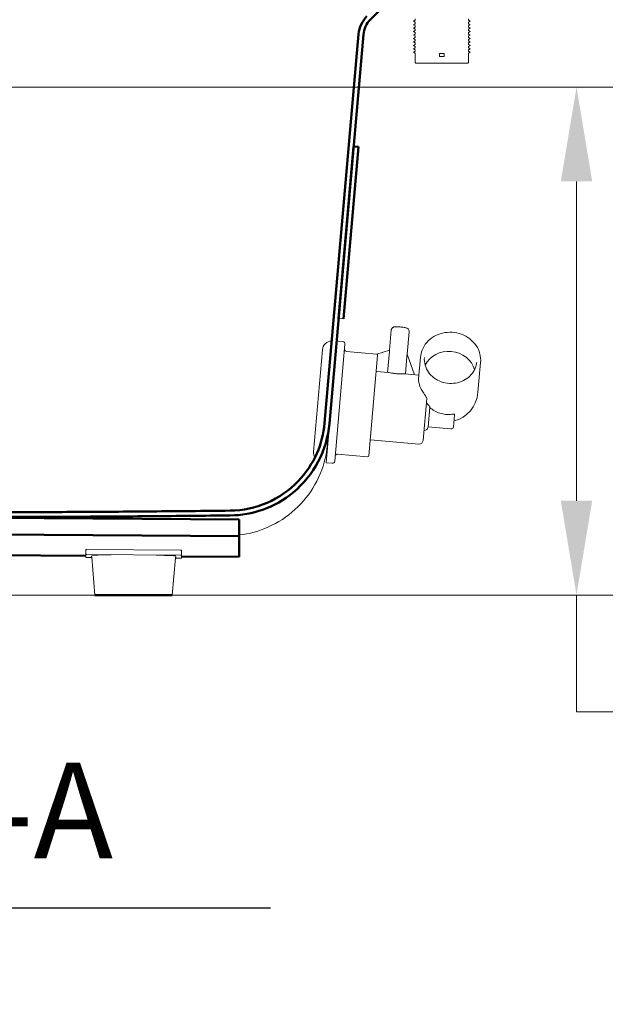
# Model space of a CAD drawing. Units: inches. Extents: x 6 to 206, y 5 to 269.
# Drawn here: x 162 to 177, y 160 to 186 of the extents above; entities that cross this region are included whole.
import ezdxf

# ---------------------------------------------------------------- set-up
doc = ezdxf.new("R2010")
doc.units = ezdxf.units.IN
doc.header["$LTSCALE"] = 25
doc.header["$MEASUREMENT"] = 0
for name, color, linetype, lineweight in [('Dimension (ANSI)', 7, 'Continuous', 18), ('Hatch (ANSI)', 7, 'Continuous', 18), ('Symbol (ANSI)', 7, 'Continuous', 35), ('Visible (ANSI)', 7, 'Continuous', 50)]:
    doc.layers.add(name, color=color, linetype=linetype, lineweight=lineweight)
doc.styles.add('Note Text (ANSI)', font='times.ttf')
doc.styles.add('Text Style80', font='timesbd.ttf')
doc.dimstyles.new('Clarion Style 1 w_ in _ [mm]', dxfattribs={"dimscale": 25, "dimtxt": 0.094, "dimasz": 0.098425, "dimexe": 0.0625, "dimexo": 0.0625, "dimgap": 0.025, "dimtad": 0, "dimtoh": 1, "dimdec": 3, "dimrnd": 1e-08, "dimzin": 3, "dimdsep": 46, "dimlunit": 5, "dimtxsty": 'Note Text (ANSI)', "dimcen": 0.09, "dimdle": 0.1, "dimclrd": 256, "dimclre": 256, "dimclrt": 256, "dimadec": 0, "dimazin": 3, "dimtfac": 1.06383, "dimtofl": 0, "dimtmove": 0, "dimatfit": 3, "dimldrblk": 'Filled-1', "dimfxl": 1, "dimfrac": 1, "dimtolj": 1, "dimtzin": 12, "dimlwd": -1, "dimlwe": -1, "dimarcsym": 0})

# ---------------------------------------------------------------- blocks, each defined once
blk = doc.blocks.new('*D11')
at = {"layer": 'Defpoints', "color": 0, "transparency": 16777216}
for p in [(160.003, 183.973), (176.319, 183.973), (142.016, 170.722)]:
    blk.add_point(p, dxfattribs=at)
at = {"layer": 'Dimension (ANSI)', "transparency": 16777216}
for p, q in [((161.565, 183.973), (177.882, 183.973)), ((176.319, 173.183), (176.319, 181.513)), ((143.578, 170.722), (177.882, 170.722)), ((176.319, 167.678), (176.319, 170.722)), ((178.78, 167.678), (176.319, 167.678))]:
    blk.add_line(p, q, dxfattribs=at)
for points in [[(175.909, 181.513), (176.729, 181.513), (176.319, 183.973)], [(175.909, 173.183), (176.729, 173.183), (176.319, 170.722)]]:
    blk.add_solid(points, dxfattribs=at)
at = {"layer": 'Dimension (ANSI)', "transparency": 16777216, "char_height": 2.35, "attachment_point": 1, "style": 'Note Text (ANSI)'}
for s, insert in [('\\A1; 13{\\H1.06383x;\\S1#4;} in', (180.274, 173.333)), ('\\A1;[337 mm]', (179.405, 167.053))]:
    blk.add_mtext(s, dxfattribs=dict(at, insert=insert))
blk = doc.blocks.new('Filled-1')
at = {"color": 0}
for p, q in [((0, 0), (-1, 0.147)), ((-1, 0.147), (-1, -0.147)), ((-1, 0), (0, 0)), ((-1, -0.147), (0, 0))]:
    blk.add_line(p, q, dxfattribs=at)
at = {"color": 0, "flags": 128}
blk.add_lwpolyline([(-1, -0.147), (0, 0), (-1, 0.147), (-1, -0.147)], dxfattribs=at)
at = {"color": 0}
blk.add_solid([(-1, -0.147), (0, 0), (-1, 0.147), (-1, -0.147)], dxfattribs=at)

msp = doc.modelspace()

# ---------------------------------------------------------------- hatches: boundary and pattern name
at = {"layer": 'Hatch (ANSI)'}
h = msp.add_hatch(dxfattribs=at)
h.set_pattern_fill('ANSI31', color=256, scale=375, angle=270, style=0)
edge = h.paths.add_edge_path()
edge.add_ellipse((172.2488, 188.66), major_axis=(-0.5058, 0.5537), ratio=1, start_angle=270, end_angle=347.07061)
edge.add_ellipse((172.0027, 189.0953), major_axis=(-0.2176, -0.123), ratio=1, start_angle=270, end_angle=330.51756)
edge.add_line((171.7527, 189.0953), (171.7527, 186.9814))
edge.add_ellipse((171.1277, 186.9814), major_axis=(0, -0.625), ratio=1, start_angle=45, end_angle=90, ccw=False)
edge.add_line((171.5697, 186.5394), (170.8499, 185.8196))
edge.add_ellipse((171.3802, 185.2893), major_axis=(-0.5303, -0.5303), ratio=1, start_angle=270, end_angle=310)
edge.add_line((170.6331, 185.3547), (169.7452, 175.2068))
edge.add_spline(control_points=[(169.7452, 175.2068), (169.7214, 174.9337), (169.6527, 174.6663), (169.4236, 174.1464), (169.2585, 173.9004), (168.8239, 173.4493), (168.5478, 173.2583), (167.9392, 172.9964), (167.613, 172.9272), (167.2829, 172.9235)], knot_values=[-9.3781194, -9.3781194, -9.3781194, -9.3781194, -7.2890038, -7.2890038, -5.0488349, -5.0488349, -2.5159316, -2.5159316, -0.0000005, -0.0000005, -0.0000005, -0.0000005], degree=3, periodic=0)
edge.add_spline(control_points=[(167.2829, 172.9235), (159.3441, 172.8334), (151.2159, 172.9421)], knot_values=[3.6496949, 3.6496949, 3.6496949, 44.6934892, 44.6934892, 44.6934892], weights=[1.0124432, 1.0761961, 1.0001803], degree=2, periodic=0)
edge.add_spline(control_points=[(151.2159, 172.9421), (150.9429, 172.9458), (150.6723, 172.9942), (150.139, 173.1831), (149.8824, 173.3285), (149.4004, 173.727), (149.1889, 173.988), (148.8812, 174.5756), (148.7874, 174.896), (148.7586, 175.2253)], knot_values=[-9.3651929, -9.3651929, -9.3651929, -9.3651929, -7.2847745, -7.2847745, -5.0539154, -5.0539154, -2.5192975, -2.5192975, -0.0000007, -0.0000007, -0.0000007, -0.0000007], degree=3, periodic=0)
edge.add_line((148.7586, 175.2253), (147.8724, 185.3547))
edge.add_ellipse((147.1253, 185.2893), major_axis=(-0.0654, 0.7471), ratio=1, start_angle=270, end_angle=310)
edge.add_line((147.6556, 185.8196), (146.9541, 186.5211))
edge.add_ellipse((146.468, 186.035), major_axis=(-0.4861, 0.4861), ratio=1, start_angle=270, end_angle=315)
edge.add_line((146.468, 186.7225), (142.9995, 186.7225))
edge.add_ellipse((142.9995, 186.2225), major_axis=(-0.5, 0), ratio=1, start_angle=270, end_angle=359.62306)
edge.add_line((142.4995, 186.2258), (142.4929, 185.2258))
edge.add_line((142.4929, 185.2258), (142.4921, 185.1008))
edge.add_line((142.4921, 185.1008), (142.4896, 184.7258))
edge.add_line((142.4896, 184.7258), (142.6146, 184.725))
edge.add_line((142.6146, 184.725), (142.6245, 186.225))
edge.add_ellipse((142.9995, 186.2225), major_axis=(0.0025, 0.375), ratio=1, start_angle=0.37694, end_angle=90, ccw=False)
edge.add_line((142.9995, 186.5975), (146.468, 186.5975))
edge.add_ellipse((146.468, 186.035), major_axis=(0.5625, 0), ratio=1, start_angle=45, end_angle=90, ccw=False)
edge.add_line((146.8657, 186.4327), (147.5672, 185.7313))
edge.add_ellipse((147.1253, 185.2893), major_axis=(0.4419, -0.4419), ratio=1, start_angle=50, end_angle=90, ccw=False)
edge.add_line((147.7479, 185.3438), (148.6341, 175.2144))
edge.add_spline(control_points=[(148.6341, 175.2144), (148.6591, 174.9285), (148.7308, 174.6485), (148.9702, 174.1041), (149.1426, 173.8463), (149.5974, 173.3725), (149.8868, 173.1714), (150.5252, 172.895), (150.8676, 172.8217), (151.2142, 172.8171)], knot_values=[-9.8332393, -9.8332393, -9.8332393, -9.8332393, -7.6459897, -7.6459897, -5.3010971, -5.3010971, -2.6418082, -2.6418082, -0.0000004, -0.0000004, -0.0000004, -0.0000004], degree=3, periodic=0)
edge.add_spline(control_points=[(151.2142, 172.8171), (152.5703, 172.7989), (153.8743, 172.7863)], knot_values=[0.0474462, 0.0474462, 0.0474462, 6.4872213, 6.4872213, 6.4872213], weights=[1.000176, 1.0121049, 1.0205932], degree=2, periodic=0)
edge.add_spline(control_points=[(153.8743, 172.7863), (155.9587, 172.766), (157.9702, 172.7593)], knot_values=[6.4872213, 6.4872213, 6.4872213, 17.0091652, 17.0091652, 17.0091652], weights=[1.0205932, 1.0344621, 1.0391455], degree=2, periodic=0)
edge.add_spline(control_points=[(157.9702, 172.7593), (162.5078, 172.7442), (167.2843, 172.7984)], knot_values=[17.0091652, 17.0091652, 17.0091652, 41.099004, 41.099004, 41.099004], weights=[1.0391455, 1.0498682, 1.0124428], degree=2, periodic=0)
edge.add_spline(control_points=[(167.2843, 172.7984), (167.5718, 172.8017), (167.8567, 172.8522), (168.4186, 173.0505), (168.689, 173.2035), (169.1958, 173.6226), (169.418, 173.8966), (169.741, 174.5136), (169.8395, 174.8501), (169.8698, 175.1959)], knot_values=[-9.8472203, -9.8472203, -9.8472203, -9.8472203, -7.6566123, -7.6566123, -5.3070694, -5.3070694, -2.6453521, -2.6453521, -0.0000002, -0.0000002, -0.0000002, -0.0000002], degree=3, periodic=0)
edge.add_line((169.8698, 175.1959), (170.1097, 177.9386))
edge.add_line((170.1097, 177.9386), (170.5019, 182.4215))
edge.add_line((170.5019, 182.4215), (170.7576, 185.3438))
edge.add_ellipse((171.3802, 185.2893), major_axis=(0.0545, 0.6226), ratio=1, start_angle=50, end_angle=90, ccw=False)
edge.add_line((170.9383, 185.7313), (171.6581, 186.4511))
edge.add_ellipse((171.1277, 186.9814), major_axis=(0.5303, 0.5303), ratio=1, start_angle=270, end_angle=315)
edge.add_line((171.8777, 186.9814), (171.8777, 189.0953))
edge.add_ellipse((172.0027, 189.0953), major_axis=(0, 0.125), ratio=1, start_angle=29.48244, end_angle=90, ccw=False)
edge.add_ellipse((172.2488, 188.66), major_axis=(0.5441, 0.3076), ratio=1, start_angle=12.92939, end_angle=90, ccw=False)
edge.add_ellipse((172.9871, 189.3345), major_axis=(0.2529, -0.2769), ratio=1, start_angle=270, end_angle=320.58817)
edge.add_line((173.0068, 188.96), (174.6822, 189.0478))
edge.add_ellipse((174.6364, 189.9216), major_axis=(0.8738, 0.0458), ratio=1, start_angle=270, end_angle=356.75)
edge.add_line((175.5114, 189.9178), (175.7511, 244.8486))
edge.add_ellipse((176.0011, 244.8475), major_axis=(0.0011, 0.25), ratio=1, start_angle=0.25, end_angle=90, ccw=False)
edge.add_line((176.0011, 245.0975), (176.325, 245.0975))
edge.add_ellipse((176.325, 245.4725), major_axis=(0.375, 0), ratio=1, start_angle=270, end_angle=357)
edge.add_line((176.6995, 245.4529), (176.7398, 246.2225))
edge.add_line((176.7398, 246.2225), (176.6146, 246.2225))
edge.add_line((176.6146, 246.2225), (176.5746, 245.4594))
edge.add_ellipse((176.325, 245.4725), major_axis=(-0.0131, -0.2497), ratio=1, start_angle=3, end_angle=90, ccw=False)
edge.add_line((176.325, 245.2225), (176.0011, 245.2225))
edge.add_ellipse((176.0011, 244.8475), major_axis=(-0.375, 0), ratio=1, start_angle=270, end_angle=359.75)
edge.add_line((175.6261, 244.8491), (175.3864, 189.9183))
edge.add_ellipse((174.6364, 189.9216), major_axis=(-0.0033, -0.75), ratio=1, start_angle=3.25, end_angle=90, ccw=False)
edge.add_line((174.6757, 189.1726), (173.0002, 189.0848))
edge.add_ellipse((172.9871, 189.3345), major_axis=(-0.2497, -0.0131), ratio=1, start_angle=39.41183, end_angle=90, ccw=False)
edge = h.paths.add_edge_path()
edge.add_line((142.3398, 172.9016), (142.2332, 172.795))
edge.add_ellipse((142.41, 172.6183), major_axis=(-0.1768, -0.1768), ratio=1, start_angle=270, end_angle=314.62306)
edge.add_line((142.16, 172.6199), (142.1475, 170.7225))
edge.add_line((142.1475, 170.7225), (142.2725, 170.7225))
edge.add_line((142.2725, 170.7225), (142.285, 172.6191))
edge.add_ellipse((142.41, 172.6183), major_axis=(0.0008, 0.125), ratio=1, start_angle=45.37694, end_angle=90, ccw=False)
edge.add_line((142.3216, 172.7067), (142.4281, 172.8132))
edge.add_ellipse((142.163, 173.0784), major_axis=(0.2652, 0.2652), ratio=1, start_angle=270, end_angle=314.62306)
edge.add_line((142.538, 173.0759), (142.5554, 175.7252))
edge.add_line((142.5554, 175.7252), (142.4304, 175.726))
edge.add_line((142.4304, 175.726), (142.4279, 175.351))
edge.add_line((142.4279, 175.351), (142.4271, 175.226))
edge.add_line((142.4271, 175.226), (142.413, 173.0767))
edge.add_ellipse((142.163, 173.0784), major_axis=(-0.0016, -0.25), ratio=1, start_angle=45.37694, end_angle=90, ccw=False)
h = msp.add_hatch(dxfattribs=at)
h.set_pattern_fill('ANSI31', color=256, scale=375, style=0)
h.paths.add_polyline_path([(170.6264, 182.4106), (170.5019, 182.4215), (170.1097, 177.9386), (170.2342, 177.9277)])
h = msp.add_hatch(dxfattribs=at)
h.set_pattern_fill('ANSI31', color=256, scale=375, angle=0.00021, style=0)
h.paths.add_polyline_path([(151.5192, 172.8018), (151.5163, 172.364), (167.5159, 172.2588), (167.5188, 172.6965), (157.9702, 172.7593), (153.8744, 172.7863)])

# ---------------------------------------------------------------- linework, layer by layer
at = {"layer": 'Symbol (ANSI)', "lineweight": 25}
msp.add_line((143.6839, 162.5632), (168.3367, 162.5632), dxfattribs=at)
at = {"layer": 'Visible (ANSI)'}
for p, q in [((170.9383, 185.7313), (171.6581, 186.4511)), ((170.6331, 185.3547), (169.7452, 175.2068)), ((169.8698, 175.1959), (170.7576, 185.3438)), ((170.5019, 182.4215), (170.1097, 177.9386)), ((170.2342, 177.9277), (170.6264, 182.4106)), ((170.6264, 182.4106), (170.5019, 182.4215)), ((167.5188, 172.6965), (151.5192, 172.8018)), ((167.5159, 172.2588), (167.5188, 172.6965)), ((151.5163, 172.364), (167.5159, 172.2588)), ((167.5124, 171.7166), (167.5159, 172.2588)), ((151.5127, 171.8218), (163.5124, 171.7429)), ((166.0124, 171.7264), (167.5124, 171.7166)), ((165.7655, 170.7225), (163.7472, 170.7225))]:
    msp.add_line(p, q, dxfattribs=at)
at = {"layer": 'Visible (ANSI)', "lineweight": 5}
for p, q in [((172.1119, 185.7162), (172.0619, 185.6912)), ((172.1119, 185.7162), (172.1119, 185.7562)), ((173.4969, 185.7162), (173.4969, 185.7562)), ((173.4969, 185.7162), (173.5469, 185.6912)), ((172.1119, 185.6662), (172.0619, 185.6912)), ((172.1119, 185.6262), (172.0619, 185.6012)), ((172.1119, 185.5762), (172.0619, 185.6012)), ((172.1119, 185.5362), (172.0619, 185.5112)), ((172.1119, 185.4862), (172.0619, 185.5112)), ((172.1119, 185.6262), (172.1119, 185.6662)), ((172.1119, 185.5362), (172.1119, 185.5762)), ((172.1119, 185.4462), (172.1119, 185.4862)), ((173.4969, 185.6662), (173.5469, 185.6912)), ((173.4969, 185.6262), (173.4969, 185.6662)), ((173.4969, 185.6262), (173.5469, 185.6012)), ((173.4969, 185.5762), (173.5469, 185.6012)), ((173.4969, 185.5362), (173.4969, 185.5762)), ((173.4969, 185.5362), (173.5469, 185.5112)), ((173.4969, 185.4862), (173.5469, 185.5112)), ((173.4969, 185.4462), (173.4969, 185.4862)), ((172.1119, 185.4462), (172.0619, 185.4212)), ((172.1119, 185.3962), (172.0619, 185.4212)), ((172.1119, 185.3562), (172.0619, 185.3312)), ((172.1119, 185.3062), (172.0619, 185.3312)), ((172.1119, 185.2662), (172.0619, 185.2412)), ((172.1119, 185.2162), (172.0619, 185.2412)), ((172.1119, 185.3562), (172.1119, 185.3962)), ((172.1119, 185.2662), (172.1119, 185.3062)), ((172.1119, 185.1762), (172.1119, 185.2162)), ((173.4969, 185.4462), (173.5469, 185.4212)), ((173.4969, 185.3962), (173.5469, 185.4212)), ((173.4969, 185.3562), (173.4969, 185.3962)), ((173.4969, 185.3562), (173.5469, 185.3312)), ((173.4969, 185.3062), (173.5469, 185.3312)), ((173.4969, 185.2662), (173.4969, 185.3062)), ((173.4969, 185.2662), (173.5469, 185.2412)), ((173.4969, 185.2162), (173.5469, 185.2412)), ((173.4969, 185.1762), (173.4969, 185.2162)), ((172.1119, 185.1762), (172.0619, 185.1512)), ((172.1119, 185.1262), (172.0619, 185.1512)), ((172.1119, 185.0862), (172.0619, 185.0612)), ((172.1119, 185.0362), (172.0619, 185.0612)), ((172.1119, 184.9962), (172.0619, 184.9712)), ((172.1119, 184.9462), (172.0619, 184.9712)), ((172.1119, 185.0862), (172.1119, 185.1262)), ((172.1119, 184.9962), (172.1119, 185.0362)), ((172.1119, 184.9062), (172.1119, 184.9462)), ((173.4969, 185.1762), (173.5469, 185.1512)), ((173.4969, 185.1262), (173.5469, 185.1512)), ((173.4969, 185.0862), (173.4969, 185.1262)), ((173.4969, 185.0862), (173.5469, 185.0612)), ((173.4969, 185.0362), (173.5469, 185.0612)), ((173.4969, 184.9962), (173.4969, 185.0362)), ((173.4969, 184.9962), (173.5469, 184.9712)), ((173.4969, 184.9462), (173.5469, 184.9712)), ((173.4969, 184.9062), (173.4969, 184.9462)), ((172.1119, 184.9062), (172.0619, 184.8812)), ((172.1119, 184.8562), (172.0619, 184.8812)), ((172.1119, 184.61), (172.1119, 184.8562)), ((172.7419, 184.8506), (172.8669, 184.8506)), ((172.7419, 184.7687), (172.7419, 184.8506)), ((172.8669, 184.7687), (172.7419, 184.7687)), ((172.8669, 184.8506), (172.8669, 184.7687)), ((173.4969, 184.9062), (173.5469, 184.8812)), ((173.4969, 184.8562), (173.5469, 184.8812)), ((173.4969, 184.61), (173.4969, 184.8562)), ((172.1219, 184.6), (173.4869, 184.6))]:
    msp.add_line(p, q, dxfattribs=at)
at = {"layer": 'Visible (ANSI)', "lineweight": 18}
for p, q in [((170.1097, 177.9386), (170.2342, 177.9277)), ((171.484, 177.6331), (171.438, 177.1075)), ((171.9509, 177.5922), (171.8997, 177.0073)), ((169.7852, 174.1721), (170.063, 177.3469)), ((170.2757, 177.2681), (170.0084, 174.2128)), ((170.063, 177.3469), (170.2211, 177.3331)), ((169.4541, 174.4608), (169.6868, 177.1201)), ((170.3189, 177.0736), (171.1009, 177.0052)), ((171.1094, 177.0032), (171.438, 177.1075)), ((171.3894, 176.5297), (171.4374, 177.0793)), ((171.8997, 177.0073), (172.0892, 176.4685)), ((171.1282, 176.9727), (170.8992, 174.3557)), ((171.8923, 176.9442), (171.8525, 176.4892)), ((172.1976, 176.3604), (172.2473, 176.9279)), ((173.748, 176.0103), (173.8163, 176.7906)), ((169.9938, 176.6139), (169.9988, 176.6134)), ((171.1017, 176.5549), (171.4006, 176.5287)), ((171.8412, 176.4902), (172.2062, 176.4583)), ((172.4102, 175.8503), (172.3142, 174.7524)), ((172.4456, 175.1073), (172.4898, 175.6123)), ((169.8698, 175.1959), (169.8234, 174.6659)), ((173.1359, 175.4243), (173.1083, 175.1095)), ((172.4456, 175.1073), (173.0433, 175.055)), ((169.8444, 174.906), (169.8494, 174.9056)), ((170.9456, 174.7717), (172.2058, 174.6615)), ((169.7852, 174.1721), (169.9434, 174.1582)), ((170.0847, 174.3968), (170.8667, 174.3284)), ((163.5135, 171.9051), (163.5127, 171.7802)), ((165.9822, 171.8899), (163.5448, 171.9059)), ((166.0126, 171.7637), (166.0135, 171.8887)), ((163.5127, 171.7802), (163.5122, 171.7006)), ((163.5434, 171.6994), (163.669, 171.6985)), ((165.9814, 171.765), (163.5439, 171.781)), ((163.7472, 170.7225), (163.6681, 171.7107)), ((163.6751, 171.7585), (163.6752, 171.7748)), ((163.6752, 171.7748), (164.1751, 171.7715)), ((165.3501, 171.7638), (165.8501, 171.7605)), ((165.7655, 170.7225), (165.8564, 171.6963)), ((165.8501, 171.7605), (165.85, 171.7442)), ((165.8552, 171.6842), (165.9809, 171.6833)), ((166.0121, 171.6842), (166.0126, 171.7637))]:
    msp.add_line(p, q, dxfattribs=at)
at = {"layer": 'Visible (ANSI)'}
for radius in [0.75, 0.625]:
    msp.add_arc((171.3802, 185.2893), radius, 135, 175, dxfattribs=at)
at = {"layer": 'Visible (ANSI)', "lineweight": 5}
for centre, start, end in [((172.1219, 184.61), 180, 270), ((173.4869, 184.61), 270, 0)]:
    msp.add_arc(centre, 0.01, start, end, dxfattribs=at)
at = {"layer": 'Visible (ANSI)', "lineweight": 18}
for centre, radius, start, end in [((169.9358, 177.0983), 0.25, 90.73917, 175), ((170.2159, 177.2733), 0.06, 355, 85), ((170.3241, 177.1334), 0.06, 175, 265), ((171.0983, 176.9753), 0.03, 355, 85), ((171.1025, 176.5649), 0.01, 175, 265), ((172.346, 175.116), 0.1, 265, 355), ((173.0485, 175.1147), 0.06, 265, 355), ((170.9448, 174.7617), 0.01, 85, 175), ((172.2145, 174.7611), 0.1, 265, 355), ((169.7032, 174.439), 0.25, 175, 211.95307), ((169.9486, 174.218), 0.06, 265, 355), ((170.0795, 174.3371), 0.06, 85, 175), ((170.8693, 174.3583), 0.03, 265, 355)]:
    msp.add_arc(centre, radius, start, end, dxfattribs=at)
for centre, major_axis, ratio, start_param, end_param in [((172.9966, 176.4575), (-0.6824, 0.0597), 0.9064474, 3.4735905, 5.9511874), ((172.9635, 176.0789), (0.0728, 0.8317), 0.9432549, 3.4363171, 4.712389), ((163.5448, 171.9049), (-0.0312, 0.0002), 0.0326524, 4.712389, 6.2831853), ((165.9822, 171.8889), (0.0312, -0.0002), 0.0326524, 0, 1.5707963), ((163.5434, 171.7004), (-0.0312, 0.0002), 0.0326524, 0, 1.5707963), ((163.5439, 171.78), (-0.0312, 0.0002), 0.0326524, 4.712389, 6.2831853), ((164.7624, 171.7322), (-1.236, 0.0081), 0.0326524, 5.2077002, 5.7878741), ((164.7624, 171.7322), (-1.236, 0.0081), 0.0326524, 3.6369039, 4.2170777), ((165.9809, 171.6844), (0.0312, -0.0002), 0.0326524, 4.712389, 6.2831853), ((165.9814, 171.7639), (0.0312, -0.0002), 0.0326524, 0, 1.5707963)]:
    msp.add_ellipse(centre, major_axis=major_axis, ratio=ratio, start_param=start_param, end_param=end_param, dxfattribs=at)
for points, knots in [([(171.484, 177.6331), (171.4848, 177.6429), (171.4873, 177.6524), (171.4946, 177.6697), (171.4994, 177.677), (171.5103, 177.6903), (171.5162, 177.6953), (171.5285, 177.7043), (171.5342, 177.7072), (171.5454, 177.7121), (171.5502, 177.7136), (171.5608, 177.7164), (171.5657, 177.7173), (171.5865, 177.7202), (171.6002, 177.7204), (171.6331, 177.7204), (171.6508, 177.7198), (171.6861, 177.7179), (171.7035, 177.7168), (171.7379, 177.7138), (171.755, 177.7122), (171.7879, 177.7084), (171.8037, 177.7063), (171.8336, 177.7017), (171.8474, 177.6992), (171.8694, 177.6942), (171.8776, 177.6923), (171.8932, 177.6861), (171.8976, 177.6842), (171.9091, 177.6776), (171.9164, 177.6735), (171.9326, 177.6562), (171.9402, 177.6466), (171.9491, 177.6224), (171.9514, 177.6111), (171.9512, 177.597), (171.9511, 177.5946), (171.9509, 177.5922)], [1.5707963, 1.5707963, 1.5707963, 1.5707963, 1.5988407, 1.5988407, 1.6297146, 1.6297146, 1.6697242, 1.6697242, 1.7264281, 1.7264281, 1.8036505, 1.8036505, 1.9270989, 1.9270989, 2.3633048, 2.3633048, 2.7608207, 2.7608207, 3.1053883, 3.1053883, 3.4426239, 3.4426239, 3.7841349, 3.7841349, 4.1513531, 4.1513531, 4.431871, 4.431871, 4.5252988, 4.5252988, 4.6160919, 4.6160919, 4.6717072, 4.6717072, 4.7056366, 4.7056366, 4.712389, 4.712389, 4.712389, 4.712389]), ([(173.8163, 176.7906), (173.8229, 176.8665), (173.8162, 176.9435), (173.7768, 177.0922), (173.744, 177.1639), (173.6557, 177.2948), (173.5999, 177.354), (173.4711, 177.4539), (173.3979, 177.4945), (173.2414, 177.553), (173.1581, 177.5707), (172.9899, 177.5815), (172.905, 177.5744), (172.7424, 177.5361), (172.6647, 177.5049), (172.5246, 177.4215), (172.4621, 177.3693), (172.3588, 177.2495), (172.318, 177.182), (172.2671, 177.0515), (172.2527, 176.9901), (172.2473, 176.9279)], [6.2831853, 6.2831853, 6.2831853, 6.2831853, 6.5993767, 6.5993767, 6.9165787, 6.9165787, 7.235993, 7.235993, 7.5574285, 7.5574285, 7.8800358, 7.8800358, 8.2029679, 8.2029679, 8.5254456, 8.5254456, 8.8465965, 8.8465965, 9.1656071, 9.1656071, 9.424778, 9.424778, 9.424778, 9.424778]), ([(171.438, 177.1075), (171.438, 177.1075), (171.4381, 177.107), (171.4382, 177.1048), (171.4383, 177.1028), (171.4384, 177.0978), (171.4383, 177.0945), (171.438, 177.0872), (171.4378, 177.0831), (171.4374, 177.0793)], [-0.10866888, -0.10866888, -0.10866888, -0.10866888, -0.08649562, -0.08649562, -0.05848333, -0.05848333, -0.02924167, -0.02924167, 0, 0, 0, 0]), ([(171.8923, 176.9442), (171.8931, 176.9532), (171.894, 176.9629), (171.8961, 176.9815), (171.8972, 176.9904), (171.8987, 177.0007), (171.8992, 177.0041), (171.8995, 177.0063), (171.8996, 177.0068), (171.8997, 177.0072), (171.8997, 177.0073), (171.8997, 177.0073)], [-0.78683733, -0.78683733, -0.78683733, -0.78683733, -0.71785044, -0.71785044, -0.64886354, -0.64886354, -0.61731571, -0.61731571, -0.60775773, -0.60775773, -0.60078933, -0.60078933, -0.60078933, -0.60078933]), ([(172.3494, 176.9189), (172.3436, 176.8529), (172.3497, 176.7859), (172.3853, 176.6567), (172.4146, 176.5945), (172.4933, 176.4815), (172.5425, 176.4307), (172.6558, 176.3456), (172.7197, 176.3112), (172.8558, 176.2621), (172.928, 176.2474), (173.0733, 176.2391), (173.1464, 176.2454), (173.2863, 176.2785), (173.3531, 176.3052), (173.4737, 176.3762), (173.5275, 176.4206), (173.6169, 176.5228), (173.6524, 176.5806), (173.6969, 176.6927), (173.7095, 176.7458), (173.7142, 176.7995)], [3.1415927, 3.1415927, 3.1415927, 3.1415927, 3.4663739, 3.4663739, 3.7897488, 3.7897488, 4.1102622, 4.1102622, 4.4284201, 4.4284201, 4.7453242, 4.7453242, 5.0619064, 5.0619064, 5.3789849, 5.3789849, 5.6975303, 5.6975303, 6.0186029, 6.0186029, 6.2831853, 6.2831853, 6.2831853, 6.2831853]), ([(171.4007, 176.5287), (171.4021, 176.5286), (171.4036, 176.5285), (171.4172, 176.5268), (171.435, 176.5234), (171.4759, 176.5156), (171.5018, 176.5107), (171.559, 176.5018), (171.5902, 176.498), (171.6492, 176.4928), (171.6806, 176.4912), (171.7384, 176.49), (171.7648, 176.4904), (171.8065, 176.4909), (171.8246, 176.4912), (171.8382, 176.4904), (171.8398, 176.4903), (171.8412, 176.4902)], [1.0955525, 1.0955525, 1.0955525, 1.0955525, 1.1268967, 1.1268967, 1.3522607, 1.3522607, 1.577663, 1.577663, 1.8030652, 1.8030652, 2.0284674, 2.0284674, 2.2538697, 2.2538697, 2.4792337, 2.4792337, 2.5105779, 2.5105779, 2.5105779, 2.5105779]), ([(172.1976, 176.3604), (172.1975, 176.3589), (172.1974, 176.3575), (172.1951, 176.3253), (172.1978, 176.2846), (172.2148, 176.2146), (172.2225, 176.1899), (172.2421, 176.1396), (172.2538, 176.114), (172.2821, 176.061), (172.301, 176.0301), (172.3229, 175.9996)], [7.1491536, 7.1491536, 7.1491536, 7.1491536, 7.1734061, 7.1734061, 7.6774783, 7.6774783, 7.9295144, 7.9295144, 8.1815505, 8.1815505, 8.468415, 8.468415, 8.468415, 8.468415]), ([(172.4102, 175.8503), (172.4103, 175.8511), (172.4103, 175.852), (172.4101, 175.8579), (172.4084, 175.8641), (172.402, 175.88), (172.3969, 175.8898), (172.3833, 175.9129), (172.374, 175.927), (172.351, 175.9605), (172.337, 175.9799), (172.3229, 175.9996)], [-0.64231014, -0.64231014, -0.64231014, -0.64231014, -0.62054049, -0.62054049, -0.50651665, -0.50651665, -0.36949334, -0.36949334, -0.20138814, -0.20138814, 0, 0, 0, 0]), ([(172.4005, 175.7386), (172.4138, 175.7251), (172.4273, 175.7108), (172.451, 175.6836), (172.4613, 175.6709), (172.477, 175.6482), (172.4828, 175.6383), (172.4889, 175.6229), (172.4902, 175.617), (172.4898, 175.6123)], [0, 0, 0, 0, 0.14923104, 0.14923104, 0.28103265, 0.28103265, 0.39634222, 0.39634222, 0.48567753, 0.48567753, 0.48567753, 0.48567753]), ([(172.4898, 175.6123), (172.5277, 175.5821), (172.5685, 175.5539), (172.6575, 175.5034), (172.7062, 175.4815), (172.8058, 175.4492), (172.8568, 175.4388), (172.9574, 175.43), (173.0094, 175.4314), (173.0666, 175.4394), (173.0718, 175.4402), (173.0771, 175.441)], [5.5020236, 5.5020236, 5.5020236, 5.5020236, 5.859621, 5.859621, 6.2446013, 6.2446013, 6.6295815, 6.6295815, 7.0145617, 7.0145617, 7.0536439, 7.0536439, 7.0536439, 7.0536439]), ([(173.1359, 175.4243), (173.136, 175.4261), (173.1358, 175.4278), (173.1344, 175.4325), (173.1321, 175.4352), (173.1252, 175.4393), (173.121, 175.4408), (173.1105, 175.4427), (173.1046, 175.4431), (173.0914, 175.4429), (173.0842, 175.4422), (173.0771, 175.441)], [-0.25189306, -0.25189306, -0.25189306, -0.25189306, -0.22002667, -0.22002667, -0.16028957, -0.16028957, -0.10722477, -0.10722477, -0.05502124, -0.05502124, 0, 0, 0, 0]), ([(163.6523, 171.7343), (163.6523, 171.7343), (163.6524, 171.7343), (163.6534, 171.7338), (163.655, 171.7333), (163.6593, 171.7295), (163.6608, 171.7281), (163.6647, 171.7228), (163.6672, 171.7179), (163.668, 171.7115), (163.668, 171.7111), (163.6681, 171.7107)], [7.762690633, 7.762690633, 7.762690633, 7.762690633, 7.77987435, 7.77987435, 7.815512298, 7.815512298, 7.829816542, 7.829816542, 7.849810975, 7.849810975, 7.851150246, 7.851150246, 7.851150246, 7.851150246]), ([(165.8564, 171.6963), (165.8568, 171.7013), (165.8586, 171.7058), (165.8626, 171.7125), (165.8648, 171.7145), (165.8689, 171.7181), (165.8705, 171.7188), (165.8722, 171.7196), (165.8725, 171.7197), (165.8725, 171.7197)], [4.715220368, 4.715220368, 4.715220368, 4.715220368, 4.731756187, 4.731756187, 4.750249426, 4.750249426, 4.778351604, 4.778351604, 4.803679981, 4.803679981, 4.803679981, 4.803679981])]:
    msp.add_open_spline(points, degree=3, knots=knots, dxfattribs=at)
at = {"layer": 'Visible (ANSI)'}
for points, knots in [([(169.7452, 175.2068), (169.7214, 174.9337), (169.6527, 174.6663), (169.4236, 174.1464), (169.2585, 173.9004), (168.8239, 173.4493), (168.5478, 173.2583), (167.9392, 172.9964), (167.613, 172.9272), (167.2829, 172.9235)], [-9.3781194, -9.3781194, -9.3781194, -9.3781194, -7.2890038, -7.2890038, -5.0488349, -5.0488349, -2.5159316, -2.5159316, -0.0000005, -0.0000005, -0.0000005, -0.0000005]), ([(167.2843, 172.7984), (167.5718, 172.8017), (167.8567, 172.8522), (168.4186, 173.0505), (168.689, 173.2035), (169.1958, 173.6226), (169.418, 173.8966), (169.741, 174.5136), (169.8395, 174.8501), (169.8698, 175.1959)], [-9.8472203, -9.8472203, -9.8472203, -9.8472203, -7.6566123, -7.6566123, -5.3070694, -5.3070694, -2.6453521, -2.6453521, -0.0000002, -0.0000002, -0.0000002, -0.0000002])]:
    msp.add_open_spline(points, degree=3, knots=knots, dxfattribs=at)
at = {"layer": 'Visible (ANSI)', "lineweight": 5}
msp.add_open_spline([(169.8234, 174.6659), (169.8153, 174.5731), (169.8022, 174.4803), (169.7304, 174.1151), (169.6313, 173.8469), (169.3571, 173.3613), (169.1786, 173.1378), (168.7672, 172.7646), (168.5296, 172.6096), (168.0375, 172.3903), (167.7781, 172.3189), (167.5161, 172.288)], degree=3, knots=[0, 0, 0, 0, 0.7111249, 0.7111249, 2.8356122, 2.8356122, 4.9607073, 4.9607073, 7.0686683, 7.0686683, 9.0666979, 9.0666979, 9.0666979, 9.0666979], dxfattribs=at)
at = {"layer": 'Visible (ANSI)'}
for points, weights in [([(167.2829, 172.9235), (159.3441, 172.8334), (151.2159, 172.9421)], [1.01244322447, 1.07619607389, 1.00018028927]), ([(151.2142, 172.8171), (159.344, 172.7083), (167.2843, 172.7984)], [1.00017596434, 1.07621945017, 1.01244284383])]:
    msp.add_rational_spline(points, weights, degree=2, dxfattribs=at)

# ---------------------------------------------------------------- texts
at = {"layer": 'Symbol (ANSI)', "insert": (143.8739, 163.0685), "char_height": 2.5, "attachment_point": 7, "style": 'Text Style80'}
msp.add_mtext('SECTION A-A', dxfattribs=at)

# ---------------------------------------------------------------- dimensions: what is measured, and where the dimension line sits
at = {"layer": 'Dimension (ANSI)'}
dim = msp.add_linear_dim(base=(176.3192, 183.9732), p1=(142.0158, 170.7225), p2=(160.0027, 183.9732), angle=90, text=' <> in\\X[337 mm]', dimstyle='Clarion Style 1 w_ in _ [mm]', override={"dimgap": 0.025, "dimtih": 1, "dimtoh": 1, "dimdec": 3, "dimpost": '', "dimtol": 0, "dimlim": 0, "dimtp": 0, "dimtm": 0, "dimtdec": 2, "dimtmove": 1, "dimatfit": 2, "dimtvp": -0.25}, dxfattribs=at)
dim.commit()
dim.dimension.update_dxf_attribs({"geometry": '*D11', "text_midpoint": (176.5142, 167.6784), "dimtype": 160})

doc.saveas('drawing.dxf')
